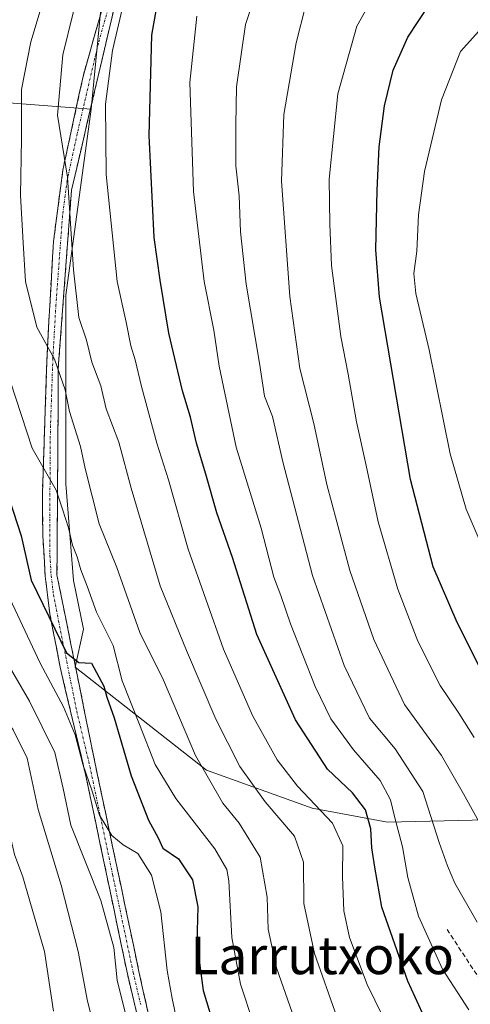
# Model space of a CAD drawing. Units: metres. Extents: x 606471 to 609889, y 4791731 to 4794099.
# Drawn here: x 607231 to 607327, y 4793387 to 4793596 of the extents above; entities that cross this region are included whole.
import ezdxf
from ezdxf.enums import TextEntityAlignment as Align

# ---------------------------------------------------------------- set-up
doc = ezdxf.new("R2010")
doc.units = ezdxf.units.M
doc.header["$MEASUREMENT"] = 0
doc.linetypes.add('TRAZO_Y_PUNTO', pattern=[1, 0.5, -0.25, 0, -0.25])
doc.linetypes.add('TRAZOSX2', pattern=[1.5, 1, -0.5])
for name, color, linetype, lineweight in [('Arbolado forestal CxS', 92, 'Continuous', 0), ('Camino', 19, 'TRAZOSX2', 0), ('Camino Cxs', 19, 'Continuous', 0), ('Camino eje', 19, 'TRAZO_Y_PUNTO', 0), ('Curva de nivel maestra', 36, 'Continuous', 30), ('Curva de nivel normal', 36, 'Continuous', 0), ('Senda', 19, 'TRAZOSX2', 0), ('Texto cartográfico', 19, 'Continuous', 0)]:
    doc.layers.add(name, color=color, linetype=linetype, lineweight=lineweight)
doc.styles.add('Arial', font='txt', dxfattribs={"height": 0.2})

# ---------------------------------------------------------------- blocks, each defined once
blk = doc.blocks.new('*U162')
at = {"layer": 'Arbolado forestal CxS', "color": 92, "linetype": 'Continuous', "lineweight": 0}
blk.add_polyline3d([(607248.8197, 4793599.9551, 120.2992), (607246.6547, 4793577.2231, 120.8251), (607225.3915, 4793578.8863, 108.7743)], dxfattribs=at)
blk = doc.blocks.new('*U214')
at = {"layer": 'Curva de nivel normal', "color": 36, "linetype": 'Continuous', "lineweight": 0}
blk.add_polyline3d([(607330.22, 4793595.24, 155), (607325.06, 4793589.52, 155), (607321.06, 4793579.2, 155), (607317.41, 4793563.98, 155), (607316.14, 4793554.82, 155), (607315.84, 4793547.07, 155), (607315.15, 4793542.33, 155), (607315.59, 4793538.1, 155), (607318.46, 4793526.14, 155), (607322.87, 4793504.04, 155), (607326.27, 4793492.31, 155), (607330.78, 4793481.9, 155)], dxfattribs=at)
blk = doc.blocks.new('*U220')
at = {"layer": 'Curva de nivel normal', "color": 36, "linetype": 'Continuous', "lineweight": 0}
blk.add_polyline3d([(607238.64, 4793385.64, 80), (607236.73, 4793398.31, 80), (607233.63, 4793408.98, 80), (607232.08, 4793414.2, 80), (607230.35, 4793418.89, 80), (607228.23, 4793428.27, 80), (607227.33, 4793437.38, 80), (607224.81, 4793442.52, 80), (607217.77, 4793451.34, 80), (607212.37, 4793459.38, 80), (607207.8, 4793466.05, 80), (607199.47, 4793479.78, 80), (607194.5, 4793487.16, 80), (607188.76, 4793495.98, 80), (607181.64, 4793503.91, 80), (607177.01, 4793509.91, 80), (607175, 4793514.59, 80), (607174.12, 4793522.71, 80), (607174.68, 4793537.4, 80), (607175.95, 4793549.51, 80), (607177.91, 4793562.21, 80), (607184.81, 4793588.95, 80), (607190.54, 4793604.97, 80)], dxfattribs=at)
blk = doc.blocks.new('*U226')
at = {"layer": 'Curva de nivel normal', "color": 36, "linetype": 'Continuous', "lineweight": 0}
blk.add_polyline3d([(607254.13, 4793384.2, 90), (607252.13, 4793392.23, 90), (607251.44, 4793399.17, 90), (607248.66, 4793409.17, 90), (607242.32, 4793425.18, 90), (607240.67, 4793432.95, 90), (607238.93, 4793440.58, 90), (607233.51, 4793451.49, 90), (607222.82, 4793469.76, 90), (607216.91, 4793481.79, 90), (607210.25, 4793497.25, 90), (607201.12, 4793514.05, 90), (607197.32, 4793523.05, 90), (607195.42, 4793530.99, 90), (607194.34, 4793537.15, 90), (607194.42, 4793551.04, 90), (607195.2, 4793559.22, 90), (607196.21, 4793571.28, 90), (607199.11, 4793590.7, 90), (607200.01, 4793594.57, 90), (607202.12, 4793598.62, 90)], dxfattribs=at)
blk = doc.blocks.new('*U230')
at = {"layer": 'Curva de nivel normal', "color": 36, "linetype": 'Continuous', "lineweight": 0}
blk.add_polyline3d([(607281.14, 4793383.06, 105), (607278.38, 4793391.37, 105), (607276.54, 4793401.31, 105), (607275.87, 4793413.3, 105), (607275.45, 4793415.77, 105), (607272.9, 4793420.14, 105), (607264.64, 4793430.82, 105), (607260.22, 4793438.03, 105), (607256.93, 4793446.55, 105), (607253.19, 4793455.8, 105), (607251.29, 4793463.3, 105), (607247.74, 4793470.41, 105), (607245.78, 4793475.89, 105), (607244.43, 4793479.36, 105), (607243.68, 4793482.15, 105), (607242.68, 4793484.63, 105), (607241.82, 4793488.3, 105), (607240.57, 4793492.3, 105), (607239.18, 4793496.28, 105), (607234.07, 4793505.23, 105), (607225.92, 4793529.93, 105)], dxfattribs=at)
blk = doc.blocks.new('*U238')
at = {"layer": 'Curva de nivel normal', "color": 36, "linetype": 'Continuous', "lineweight": 0}
blk.add_polyline3d([(607245, 4793606.68, 115), (607240.62, 4793588.78, 115), (607239.5, 4793575.98, 115), (607241.62, 4793562.82, 115), (607242.85, 4793543.11, 115), (607244.01, 4793532.96, 115), (607245.62, 4793528.18, 115), (607246.76, 4793523.47, 115), (607248.65, 4793518.46, 115), (607249.82, 4793513.59, 115), (607252.51, 4793506.51, 115), (607255.11, 4793496.72, 115), (607261.3, 4793475.98, 115), (607266.86, 4793462.29, 115), (607273.09, 4793447.69, 115), (607278.18, 4793437.63, 115), (607283.58, 4793430.08, 115), (607289.82, 4793422.84, 115), (607291.72, 4793417.3, 115), (607291.79, 4793408.48, 115), (607294.08, 4793397.92, 115), (607298.84, 4793384.46, 115)], dxfattribs=at)
blk = doc.blocks.new('*U240')
at = {"layer": 'Curva de nivel normal', "color": 36, "linetype": 'Continuous', "lineweight": 0}
blk.add_polyline3d([(607290.21, 4793382.72, 110), (607286.01, 4793394.85, 110), (607284.23, 4793403.07, 110), (607284.02, 4793409.86, 110), (607282.51, 4793418.35, 110), (607278.08, 4793425.58, 110), (607274.63, 4793429.8, 110), (607268.8, 4793439.92, 110), (607261.96, 4793455.95, 110), (607256.97, 4793466.08, 110), (607252.1, 4793479.85, 110), (607248.31, 4793489.17, 110), (607245.38, 4793500.9, 110), (607244.39, 4793505.6, 110), (607242.03, 4793513.03, 110), (607241.1, 4793517.6, 110), (607238.81, 4793524.16, 110), (607235.08, 4793530.96, 110), (607232.67, 4793540.62, 110), (607232.15, 4793548.84, 110), (607231.64, 4793558.93, 110), (607231.84, 4793570.92, 110), (607231.82, 4793581.44, 110), (607233.8, 4793591.54, 110), (607239.56, 4793610.64, 110)], dxfattribs=at)
blk = doc.blocks.new('*U242')
at = {"layer": 'Curva de nivel normal', "color": 36, "linetype": 'Continuous', "lineweight": 0}
blk.add_polyline3d([(607292.26, 4793599.41, 140), (607290.15, 4793591.32, 140), (607287.52, 4793576.09, 140), (607287.06, 4793561.93, 140), (607288.84, 4793537.46, 140), (607290.94, 4793522.13, 140), (607293.94, 4793510.44, 140), (607296.66, 4793497.55, 140), (607298.84, 4793489.56, 140), (607301.58, 4793479.23, 140), (607306.65, 4793464.62, 140), (607313.18, 4793450.8, 140), (607321.04, 4793439.95, 140), (607325.73, 4793431.81, 140), (607330.44, 4793423.26, 140)], dxfattribs=at)
blk = doc.blocks.new('*U244')
at = {"layer": 'Curva de nivel normal', "color": 36, "linetype": 'Continuous', "lineweight": 0}
blk.add_polyline3d([(607227.8, 4793476.61, 95), (607235.78, 4793459.55, 95), (607240.75, 4793450.32, 95), (607243.23, 4793444.34, 95), (607244.89, 4793438.08, 95), (607246.82, 4793432.4, 95), (607248.42, 4793427.27, 95), (607251, 4793422.93, 95), (607253.4, 4793420.95, 95), (607256.57, 4793419.16, 95), (607259.46, 4793414.55, 95), (607261.46, 4793406.72, 95), (607262.74, 4793394.31, 95), (607263.8, 4793388.31, 95), (607265.3, 4793381.31, 95)], dxfattribs=at)
blk = doc.blocks.new('*U249')
at = {"layer": 'Curva de nivel normal', "color": 36, "linetype": 'Continuous', "lineweight": 0}
blk.add_polyline3d([(607326.84, 4793385.96, 130), (607321.29, 4793394.56, 130), (607316.15, 4793405.84, 130), (607313.89, 4793414.04, 130), (607312.78, 4793420.54, 130), (607311.04, 4793427, 130), (607310.23, 4793430.52, 130), (607308, 4793434.62, 130), (607302.33, 4793441.17, 130), (607297.56, 4793447.73, 130), (607294.23, 4793454.6, 130), (607288.99, 4793467.94, 130), (607286.9, 4793473.92, 130), (607285.41, 4793477.83, 130), (607282.71, 4793488.23, 130), (607277.42, 4793505.47, 130), (607273.83, 4793522.63, 130), (607272.65, 4793530.3, 130), (607270.63, 4793540.62, 130), (607268.37, 4793559.76, 130), (607267.6, 4793582.9, 130), (607269.07, 4793596.96, 130)], dxfattribs=at)
blk = doc.blocks.new('*U251')
at = {"layer": 'Curva de nivel normal', "color": 36, "linetype": 'Continuous', "lineweight": 0}
blk.add_polyline3d([(607328.65, 4793404.55, 135), (607323.86, 4793412.81, 135), (607322.34, 4793416.54, 135), (607320.56, 4793421.5, 135), (607317.11, 4793432.29, 135), (607311.18, 4793441.36, 135), (607305.72, 4793447.9, 135), (607300.34, 4793459.08, 135), (607293.64, 4793478.22, 135), (607287.37, 4793502.3, 135), (607285.13, 4793511.97, 135), (607283.48, 4793516.3, 135), (607282.36, 4793523.29, 135), (607279.58, 4793540.09, 135), (607278.35, 4793551.16, 135), (607278.04, 4793558.86, 135), (607277.36, 4793565.17, 135), (607277.39, 4793573.88, 135), (607277.52, 4793582, 135), (607279.41, 4793595.2, 135), (607282.61, 4793604.98, 135)], dxfattribs=at)
blk = doc.blocks.new('*U260')
at = {"layer": 'Curva de nivel normal', "color": 36, "linetype": 'Continuous', "lineweight": 0}
blk.add_polyline3d([(607329.09, 4793620.46, 145), (607324.85, 4793615.32, 145), (607320.4, 4793611.96, 145), (607312.18, 4793607.27, 145), (607307.08, 4793602.12, 145), (607303.09, 4793594.86, 145), (607299.05, 4793580.52, 145), (607297.2, 4793562.36, 145), (607297.33, 4793552.81, 145), (607297.68, 4793544.04, 145), (607299.64, 4793528.97, 145), (607301.2, 4793520.92, 145), (607302.96, 4793510.8, 145), (607305.07, 4793501.57, 145), (607307.57, 4793489.6, 145), (607311.78, 4793475.29, 145), (607316.02, 4793464.25, 145), (607320.74, 4793454.8, 145), (607324.76, 4793448.94, 145), (607327.96, 4793443.81, 145)], dxfattribs=at)
blk = doc.blocks.new('*U271')
at = {"layer": 'Curva de nivel maestra', "color": 36, "linetype": 'Continuous', "lineweight": 30}
blk.add_polyline3d([(607328.98, 4793459.04, 150), (607324.34, 4793468.18, 150), (607319.28, 4793480.06, 150), (607314.47, 4793498.6, 150), (607307.89, 4793537.29, 150), (607307.13, 4793547.39, 150), (607307.4, 4793560.02, 150), (607307.79, 4793569.22, 150), (607308.95, 4793577.92, 150), (607310.75, 4793585.55, 150), (607313.88, 4793592.52, 150), (607318.54, 4793599.62, 150), (607323.95, 4793604.48, 150), (607332.16, 4793609.13, 150)], dxfattribs=at)
blk = doc.blocks.new('*U273')
at = {"layer": 'Curva de nivel maestra', "color": 36, "linetype": 'Continuous', "lineweight": 30}
blk.add_polyline3d([(607227.46, 4793499.95, 100), (607231.75, 4793486.6, 100), (607233.87, 4793477.2, 100), (607241.4, 4793461.79, 100), (607243.99, 4793459.71, 100), (607246.72, 4793459.59, 100), (607249.29, 4793454.67, 100), (607249.99, 4793452.36, 100), (607251.54, 4793447.96, 100), (607255.13, 4793435.6, 100), (607258.83, 4793426.22, 100), (607260.89, 4793422.43, 100), (607261.82, 4793420.3, 100), (607265.17, 4793418.01, 100), (607268.12, 4793413.54, 100), (607269.31, 4793407.8, 100), (607269.04, 4793400.13, 100), (607270.39, 4793390.03, 100), (607275.69, 4793372.74, 100)], dxfattribs=at)

msp = doc.modelspace()

# ---------------------------------------------------------------- linework, layer by layer
at = {"layer": 'Arbolado forestal CxS', "color": 92, "linetype": 'Continuous', "lineweight": 0}
for points in [[(607339.61, 4793426.5, 146.29), (607309.6, 4793425.82, 130.75), (607309.6, 4793425.82, 130.75), (607293.56, 4793428.8, 119.53), (607271.12, 4793436.86, 111.54), (607243.23, 4793458.73, 99.8), (607245.03, 4793466.81, 102.72), (607242.87, 4793477.09, 105.37), (607241.24, 4793497.66, 108.85), (607241.24, 4793537.71, 115.73), (607246.65, 4793577.22, 120.83), (607248.82, 4793599.96, 120.3), (607259.64, 4793630.26, 121), (607265.86, 4793643.22, 119.46), (607276.29, 4793649.07, 121.04), (607280.33, 4793633.02, 125.02), (607280.75, 4793631.35, 126.55), (607290.5, 4793617.82, 137.91), (607301.86, 4793615.11, 142.33), (607311.61, 4793609.7, 146.93), (607324.6, 4793603.75, 153.22), (607337.04, 4793597.25, 158.35)], [(607276.29, 4793649.07, 121.04), (607265.86, 4793643.22, 119.46), (607259.64, 4793630.26, 121), (607248.82, 4793599.96, 120.3), (607246.65, 4793577.22, 120.83)], [(607276.29, 4793649.07, 121.04), (607265.86, 4793643.22, 119.46), (607259.64, 4793630.26, 121), (607248.82, 4793599.96, 120.3), (607246.65, 4793577.22, 120.83)], [(607246.65, 4793577.22, 120.83), (607225.39, 4793578.89, 108.77), (607209.42, 4793579.05, 99.87), (607188.13, 4793581.92, 87.16), (607175.48, 4793584.8, 78.45), (607157.64, 4793584.23, 64.05), (607143.26, 4793575.02, 55.74), (607133.48, 4793560.63, 54.39), (607129.45, 4793533.01, 55.85), (607128.88, 4793517.48, 57.33), (607133.48, 4793496.77, 62.41), (607147.86, 4793486.41, 64.14), (607159.35, 4793447, 49.22)], [(607246.65, 4793577.22, 120.83), (607225.39, 4793578.89, 108.77), (607209.42, 4793579.05, 99.87), (607188.13, 4793581.92, 87.16), (607175.48, 4793584.8, 78.45), (607157.64, 4793584.23, 64.05), (607143.26, 4793575.02, 55.74), (607133.48, 4793560.63, 54.39), (607129.45, 4793533.01, 55.85), (607128.88, 4793517.48, 57.33), (607133.48, 4793496.77, 62.41), (607147.86, 4793486.41, 64.14), (607159.35, 4793447, 49.22)], [(607225.39, 4793578.89, 108.77), (607246.65, 4793577.22, 120.83), (607241.24, 4793537.71, 115.73), (607241.24, 4793497.66, 108.85), (607242.87, 4793477.09, 105.37), (607245.03, 4793466.81, 102.72), (607243.23, 4793458.73, 99.8), (607271.12, 4793436.86, 111.54), (607293.56, 4793428.8, 119.53), (607309.6, 4793425.82, 130.75), (607339.61, 4793426.5, 146.29)], [(607246.65, 4793577.22, 120.83), (607241.24, 4793537.71, 115.73), (607241.24, 4793497.66, 108.85), (607242.87, 4793477.09, 105.37), (607245.03, 4793466.81, 102.72), (607243.23, 4793458.73, 99.8), (607271.12, 4793436.86, 111.54), (607293.56, 4793428.8, 119.53), (607309.6, 4793425.82, 130.75), (607339.61, 4793426.5, 146.29), (607358.3, 4793432.64, 156.06), (607359.24, 4793447.87, 160.65), (607364.65, 4793459.24, 164.95), (607364.11, 4793473.31, 167.26), (607360.32, 4793492.25, 169.7), (607360.32, 4793505.24, 171.94), (607371.14, 4793509.03, 176.42), (607389.55, 4793509.03, 183.42), (607410.11, 4793507.41, 191.63), (607423.64, 4793501.9, 197.74)], [(607246.65, 4793577.22, 120.83), (607241.24, 4793537.71, 115.73), (607241.24, 4793497.66, 108.85), (607242.87, 4793477.09, 105.37), (607245.03, 4793466.81, 102.72), (607243.23, 4793458.73, 99.8), (607271.12, 4793436.86, 111.54), (607293.56, 4793428.8, 119.53), (607309.6, 4793425.82, 130.75), (607339.61, 4793426.5, 146.29), (607358.3, 4793432.64, 156.06), (607359.24, 4793447.87, 160.65), (607364.65, 4793459.24, 164.95), (607364.11, 4793473.31, 167.26), (607360.32, 4793492.25, 169.7), (607360.32, 4793505.24, 171.94), (607371.14, 4793509.03, 176.42), (607389.55, 4793509.03, 183.42), (607410.11, 4793507.41, 191.63), (607423.64, 4793501.9, 197.74)]]:
    msp.add_polyline3d(points, dxfattribs=at)
at = {"layer": 'Camino', "color": 19, "linetype": 'TRAZOSX2', "lineweight": 0}
for points in [[(607332.32, 4793747.97), (607326.02, 4793740.03), (607322.5, 4793730.42), (607321.4, 4793713.85), (607320.93, 4793694.16), (607318.09, 4793683.77), (607309.81, 4793674.39), (607300.21, 4793667.14), (607290.82, 4793657.92), (607284.41, 4793647.36), (607277.54, 4793639.12), (607262.88, 4793624.84), (607251.42, 4793598.37), (607242.45, 4793560), (607239.65, 4793522.23), (607239.37, 4793478.3), (607247.1, 4793439.98), (607256.77, 4793394.1), (607266.44, 4793350.61), (607267.49, 4793334.64)], [(607260.73, 4793366.44), (607254.32, 4793393.57), (607245.59, 4793435.27), (607240.03, 4793458.74), (607237.85, 4793470.06), (607236.87, 4793478.06), (607236.37, 4793486.62), (607236.27, 4793495.59), (607237.32, 4793526.43), (607238.62, 4793549.13), (607240.61, 4793564.27), (607244.9, 4793584.19), (607250.09, 4793602.56)]]:
    msp.add_lwpolyline(points, dxfattribs=at)
at = {"layer": 'Camino Cxs', "color": 19, "linetype": 'Continuous', "lineweight": 0}
for points in [[(607256.46, 4793384.53, 91.4), (607255.39, 4793389.05, 91.31), (607254.32, 4793393.57, 91.07), (607253.35, 4793398.2, 90.58), (607252.38, 4793402.84, 90.87), (607251.41, 4793407.47, 90.86), (607250.44, 4793412.1, 91.79), (607249.47, 4793416.74, 92.38), (607248.5, 4793421.37, 93.12), (607247.53, 4793426, 93.89), (607246.56, 4793430.64, 94.57), (607245.59, 4793435.27, 94.79), (607244.48, 4793439.96, 94.74), (607243.37, 4793444.66, 95.15), (607242.25, 4793449.35, 95.72), (607241.14, 4793454.05, 96.49), (607240.03, 4793458.74, 97.87), (607239.3, 4793462.51, 98.64), (607238.58, 4793466.29, 99.37), (607237.85, 4793470.06, 100.03), (607237.36, 4793474.06, 100.81), (607236.87, 4793478.06, 101.95), (607236.62, 4793482.34, 102.43), (607236.37, 4793486.62, 103.05), (607236.32, 4793491.11, 103.64), (607236.27, 4793495.59, 104.25), (607236.42, 4793500, 105.17), (607236.57, 4793504.4, 105.99), (607236.72, 4793508.81, 106.95), (607236.87, 4793513.21, 107.88), (607237.02, 4793517.62, 108.71), (607237.17, 4793522.02, 109.59), (607237.32, 4793526.43, 110.3), (607237.58, 4793530.97, 111.06), (607237.84, 4793535.51, 111.7), (607238.1, 4793540.05, 112.05), (607238.36, 4793544.59, 112.5), (607238.62, 4793549.13, 112.76), (607239.12, 4793552.92, 113.19), (607239.62, 4793556.7, 113.54), (607240.11, 4793560.49, 113.87), (607240.61, 4793564.27, 114.28), (607241.47, 4793568.25, 114.91), (607242.33, 4793572.24, 115.84), (607243.18, 4793576.22, 116.24), (607244.04, 4793580.21, 116.22), (607244.9, 4793584.19, 116.44), (607246.2, 4793588.78, 116.66), (607247.5, 4793593.38, 117.51), (607248.79, 4793597.97, 117.83)], [(607251.42, 4793598.37, 118.38), (607250.3, 4793593.57, 118.84), (607249.18, 4793588.78, 118.63), (607248.06, 4793583.98, 117.94), (607246.94, 4793579.19, 116.9), (607245.81, 4793574.39, 117.75), (607244.69, 4793569.59, 117.11), (607243.57, 4793564.8, 116.14), (607242.45, 4793560, 114.8), (607242.1, 4793555.28, 114.24), (607241.75, 4793550.56, 113.56), (607241.4, 4793545.84, 113.32), (607241.05, 4793541.12, 113.04), (607240.7, 4793536.39, 112.77), (607240.35, 4793531.67, 112.44), (607240, 4793526.95, 111.44), (607239.65, 4793522.23, 110.62), (607239.62, 4793517.35, 109.63), (607239.59, 4793512.47, 108.99), (607239.56, 4793507.59, 107.55), (607239.53, 4793502.71, 106.35), (607239.49, 4793497.82, 105.61), (607239.46, 4793492.94, 105.31), (607239.43, 4793488.06, 103.59), (607239.4, 4793483.18, 102.77), (607239.37, 4793478.3, 102.22), (607240.34, 4793473.51, 101.56), (607241.3, 4793468.72, 101.19), (607242.27, 4793463.93, 100.35), (607243.24, 4793459.14, 99.29), (607244.2, 4793454.35, 98.07), (607245.17, 4793449.56, 97.57), (607246.13, 4793444.77, 97.21), (607247.1, 4793439.98, 96.54), (607248.07, 4793435.39, 95.97), (607249.03, 4793430.8, 95.45), (607250, 4793426.22, 95), (607250.97, 4793421.63, 94.5), (607251.94, 4793417.04, 93.88), (607252.9, 4793412.45, 92.98), (607253.87, 4793407.86, 92.05), (607254.84, 4793403.28, 92.23), (607255.8, 4793398.69, 92.05), (607256.77, 4793394.1, 92.34), (607257.84, 4793389.27, 92.19), (607258.92, 4793384.44, 91.96)]]:
    msp.add_polyline3d(points, dxfattribs=at)
at = {"layer": 'Camino eje', "color": 19, "linetype": 'TRAZO_Y_PUNTO', "lineweight": 0}
msp.add_lwpolyline([(607250.76, 4793600.47), (607248.16, 4793591.28), (607243.68, 4793572.1), (607241.53, 4793562.14), (607240.54, 4793554.57), (607239.14, 4793535.68), (607238.49, 4793524.33), (607237.96, 4793508.91), (607237.82, 4793486.95), (607237.87, 4793482.46), (607238.12, 4793478.18), (607238.61, 4793474.18), (607239.7, 4793468.52), (607243.57, 4793449.36), (607246.35, 4793437.63), (607251.18, 4793414.69), (607255.55, 4793393.84), (607257.15, 4793387.05)], dxfattribs=at)
at = {"layer": 'Curva de nivel maestra', "color": 36, "linetype": 'Continuous', "lineweight": 30}
msp.add_polyline3d([(607318.6, 4793381.79, 125), (607313.92, 4793391.99, 125), (607308.4, 4793407.74, 125), (607306.89, 4793416.24, 125), (607306.25, 4793420.31, 125), (607306, 4793424.35, 125), (607304.9, 4793428.4, 125), (607302.14, 4793432.02, 125), (607296.85, 4793437.02, 125), (607290.05, 4793447.56, 125), (607281.84, 4793465.67, 125), (607276.68, 4793482, 125), (607273.34, 4793491.51, 125), (607271.01, 4793499.73, 125), (607269, 4793506.28, 125), (607267.7, 4793511.84, 125), (607266.02, 4793517.41, 125), (607263.15, 4793529.63, 125), (607261.3, 4793540.9, 125), (607260.02, 4793549.96, 125), (607258.97, 4793571.62, 125), (607259.54, 4793592.96, 125), (607262.06, 4793607.42, 125)], dxfattribs=at)
at = {"layer": 'Curva de nivel normal', "color": 36, "linetype": 'Continuous', "lineweight": 0}
for points in [[(607248.7, 4793376.49, 85), (607245.83, 4793387.77, 85), (607243.86, 4793398.31, 85), (607240.25, 4793412.42, 85), (607235.35, 4793428.49, 85), (607233, 4793439.4, 85), (607230.09, 4793445.4, 85), (607226.07, 4793450.83, 85), (607212.62, 4793472.97, 85), (607207.97, 4793482.4, 85), (607203.09, 4793491.44, 85), (607197.06, 4793502.32, 85), (607189.92, 4793511.08, 85), (607186.77, 4793517.4, 85), (607184.81, 4793528.2, 85), (607184.48, 4793548.99, 85), (607185.61, 4793559.48, 85), (607189.83, 4793580.85, 85), (607194.62, 4793597.52, 85)], [(607311.75, 4793377.98, 120), (607305.24, 4793391.31, 120), (607301.52, 4793401.31, 120), (607300.33, 4793406.98, 120), (607299.99, 4793414.17, 120), (607300.08, 4793420.74, 120), (607297.89, 4793425.55, 120), (607290.46, 4793433.44, 120), (607286.14, 4793439.03, 120), (607280.93, 4793448.43, 120), (607274.74, 4793462.57, 120), (607267.23, 4793483.8, 120), (607263.02, 4793498.5, 120), (607260.59, 4793506.3, 120), (607257.3, 4793518.3, 120), (607256, 4793523.97, 120), (607255.07, 4793526.97, 120), (607254.04, 4793531.97, 120), (607252.17, 4793540.66, 120), (607249.82, 4793563.38, 120), (607249.66, 4793578.31, 120), (607251.13, 4793589.68, 120), (607253.24, 4793598.5, 120)]]:
    msp.add_polyline3d(points, dxfattribs=at)
at = {"layer": 'Senda', "color": 19, "linetype": 'TRAZOSX2', "lineweight": 0}
msp.add_lwpolyline([(607322.22, 4793403.02), (607364.55, 4793338.46), (607391.54, 4793314.65), (607401.06, 4793309.88)], dxfattribs=at)

# ---------------------------------------------------------------- block references
at = {"layer": 'Arbolado forestal CxS', "color": 92, "linetype": 'Continuous', "lineweight": 0}
msp.add_blockref('*U162', (0, 0), dxfattribs=at)
at = {"layer": 'Curva de nivel maestra', "color": 36, "linetype": 'Continuous', "lineweight": 30}
for name in ['*U271', '*U273']:
    msp.add_blockref(name, (0, 0), dxfattribs=at)
at = {"layer": 'Curva de nivel normal', "color": 36, "linetype": 'Continuous', "lineweight": 0}
for name in ['*U214', '*U251', '*U249', '*U260', '*U242', '*U238', '*U240', '*U230', '*U244', '*U220', '*U226']:
    msp.add_blockref(name, (0, 0), dxfattribs=at)

# ---------------------------------------------------------------- texts
at = {"layer": 'Texto cartográfico', "color": 19, "linetype": 'Continuous', "lineweight": 0, "style": 'Arial'}
msp.add_text('Larrutxoko', height=8, dxfattribs=at).set_placement((607295.71, 4793397.5), align=Align.MIDDLE_CENTER)

doc.saveas('drawing.dxf')
